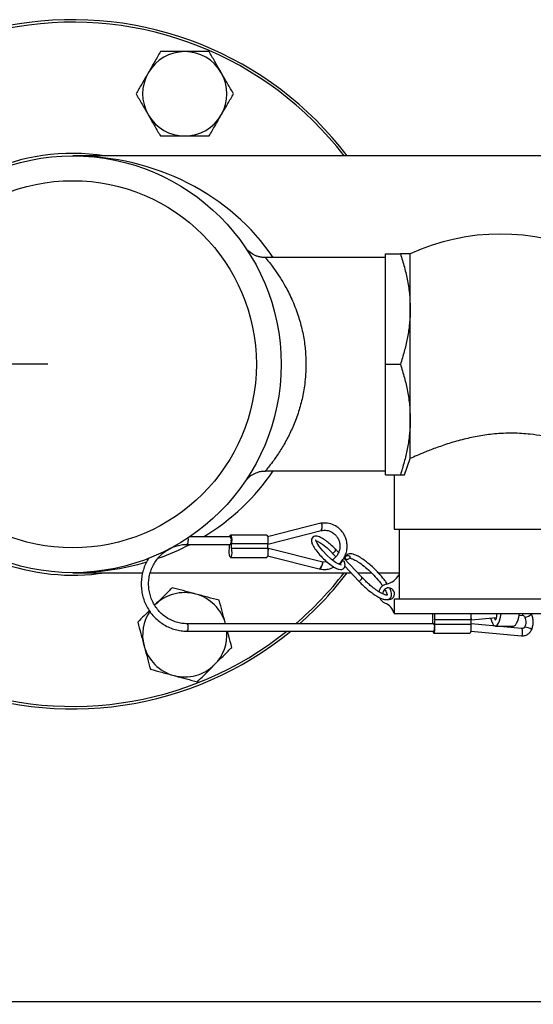
# Model space of a CAD drawing. Units: millimetres. Extents: x 178 to 5748, y 518 to 3805.
# Drawn here: x 2717 to 2924, y 2905 to 3302 of the extents above; entities that cross this region are included whole.
import ezdxf

# ---------------------------------------------------------------- set-up
doc = ezdxf.new("R2010")
doc.units = ezdxf.units.MM
doc.header["$LTSCALE"] = 20
doc.layers.add('DIMENSIONS', color=7, linetype='Continuous')
doc.styles.add('SLDTEXTSTYLE0', font='TXT', dxfattribs={"width": 0.7})
doc.dimstyles.new('SLDDIMSTYLE2', dxfattribs={"dimtxt": 53.735111, "dimasz": 42.333333, "dimexe": 0, "dimexo": 0.0625, "dimgap": 13.433778, "dimtad": 0, "dimtih": 1, "dimtoh": 1, "dimdec": 0, "dimrnd": 1e-09, "dimzin": 12, "dimdsep": 46, "dimtxsty": 'SLDTEXTSTYLE0', "dimsah": 1, "dimcen": 0.09, "dimadec": 0, "dimazin": 3, "dimtfac": 1, "dimtdec": 0, "dimtofl": 0, "dimtmove": 0, "dimatfit": 3, "dimfxl": 1, "dimfrac": 2, "dimtolj": 1, "dimtzin": 12, "dimarcsym": 0})

# ---------------------------------------------------------------- blocks, each defined once
blk = doc.blocks.new('_D_11')
at = {"layer": 'DIMENSIONS'}
for p, q in [((2728.34, 3162.78), (2015.06, 3162.78)), ((2015.06, 3162.78), (2015.06, 3107.88)), ((2015.06, 2905.98), (2015.06, 2976.49)), ((2189.03, 2905.98), (2015.06, 2905.98))]:
    blk.add_line(p, q, dxfattribs=at)
for points in [[(2015.06, 3162.78), (2008.54, 3120.45), (2021.57, 3120.45)], [(2015.06, 2905.98), (2021.57, 2948.31), (2008.54, 2948.31)]]:
    blk.add_solid(points, dxfattribs=at)
at = {"layer": 'DIMENSIONS', "char_height": 42.333, "attachment_point": 1, "style": 'SLDTEXTSTYLE0'}
for s, insert in [('257', (1900.05, 3096.76)), ('MAX', (2010, 3096.76)), ('205 MIN', (1907.93, 3031.06))]:
    blk.add_mtext(s, dxfattribs=dict(at, insert=insert))

msp = doc.modelspace()

# ---------------------------------------------------------------- linework, layer by layer
at = {"color": 7, "linetype": 'Continuous', "lineweight": 25}
for p, q in [((3217.34, 3246.78), (2738.34, 3246.78)), ((2864.34, 3207.28), (2870.37, 3207.28)), ((2864.34, 3162.78), (2864.34, 3207.28)), ((2874.34, 3185.03), (2874.34, 3207.28)), ((2815.99, 3205.76), (2816, 3205.75)), ((2864.34, 3205.78), (2816, 3205.78)), ((2864.34, 3200.84), (2864.32, 3200.81)), ((2874.34, 3140.53), (2874.34, 3185.03)), ((2864.34, 3162.78), (2870.37, 3162.78)), ((2864.34, 3118.28), (2864.34, 3162.78)), ((2874.34, 3124.78), (2874.34, 3140.53)), ((2872.1, 3118.28), (2874.34, 3124.78)), ((2815.99, 3119.8), (2815.98, 3119.78)), ((2815.98, 3119.78), (2864.34, 3119.78)), ((2816.03, 3119.85), (2816.04, 3119.86)), ((2864.34, 3118.28), (2870.37, 3118.28)), ((2867.84, 3118.28), (2867.84, 3096.28)), ((2838.37, 3098.73), (2816.88, 3093.29)), ((2816.91, 3090.3), (2838.42, 3095.74)), ((2838.6, 3098.75), (2838.39, 3098.73)), ((2867.84, 3096.28), (2952.42, 3096.28)), ((2869.84, 3096.28), (2869.84, 3077.91)), ((2801.89, 3093.2), (2785.41, 3093.2)), ((2816.52, 3093.95), (2801.89, 3093.95)), ((2784.5, 3090.2), (2801.89, 3090.2)), ((2816.92, 3090.35), (2802.29, 3090.35)), ((2816.92, 3088.55), (2802.29, 3088.55)), ((2839.09, 3083), (2817.22, 3088.53)), ((2844.26, 3088.16), (2844.2, 3088.25)), ((2845.46, 3086.91), (2844.21, 3088.25)), ((2801.89, 3084.95), (2816.52, 3084.95)), ((2816.88, 3085.61), (2837.7, 3080.35)), ((2842.95, 3086.7), (2844.38, 3085.18)), ((2854.83, 3076.96), (2847.59, 3084.65)), ((2837.69, 3080.35), (2837.89, 3080.28)), ((2840.81, 3083.13), (2839.07, 3083.03)), ((2846.38, 3083.05), (2846.51, 3082.91)), ((2847.96, 3081.37), (2853.57, 3075.41)), ((2738.34, 3078.78), (2766.51, 3078.78)), ((2769.61, 3078.78), (2850.4, 3078.78)), ((2853.12, 3078.78), (2858.65, 3078.78)), ((2854.88, 3076.87), (2854.82, 3076.97)), ((2861.43, 3078.78), (2869.84, 3078.78)), ((2869.84, 3077.91), (2869.98, 3077.91)), ((2869.98, 3068.28), (2869.98, 3077.91)), ((2867.98, 3068.28), (2954.13, 3068.28)), ((2867.98, 3062.52), (2867.98, 3068.28)), ((2867.98, 3062.52), (2867.84, 3062.28)), ((2867.84, 3062.28), (2956.84, 3062.28)), ((2898.84, 3059.74), (2909.11, 3060.68)), ((2918.21, 3061.51), (2919.51, 3061.63)), ((2883.83, 3058.2), (2784.5, 3058.2)), ((2884.23, 3059.85), (2898.85, 3059.85)), ((2884.23, 3058.05), (2898.85, 3058.05)), ((2919.18, 3056.3), (2898.84, 3058.17)), ((2908.68, 3057.28), (2916, 3057.28)), ((2784.5, 3055.2), (2883.83, 3055.2)), ((2883.83, 3054.45), (2898.46, 3054.45)), ((2898.82, 3055.17), (2919.16, 3053.3))]:
    msp.add_line(p, q, dxfattribs=at)
at = {"color": 7, "linetype": 'Continuous', "lineweight": 25, "flags": 128}
for points in [[(2838.38, 3098.73), (2838.4, 3098.74), (2838.52, 3098.62), (2838.63, 3098.3), (2838.7, 3097.81), (2838.73, 3097.24), (2838.7, 3096.66), (2838.63, 3096.17), (2838.52, 3095.85), (2838.41, 3095.74)], [(2801.52, 3093.2), (2801.61, 3093.56), (2801.8, 3093.91), (2801.99, 3093.91), (2802.18, 3093.56), (2802.32, 3092.91), (2802.39, 3092.07), (2802.38, 3091.17), (2802.29, 3090.35)], [(2816.52, 3093.95), (2816.62, 3093.91), (2816.81, 3093.56), (2816.94, 3092.91), (2817.01, 3092.07), (2817.01, 3091.17), (2816.92, 3090.35)], [(2846.55, 3081.87), (2846.55, 3081.88), (2846.42, 3081.92), (2845.64, 3082.18), (2844.27, 3082.95), (2842.48, 3084.27), (2840.69, 3085.87), (2839.07, 3087.57), (2837.77, 3089.2), (2836.86, 3090.62), (2836.36, 3091.69), (2836.28, 3091.96), (2836.21, 3091.89), (2836.12, 3091.78), (2836.19, 3091.73), (2836.47, 3091.64), (2836.87, 3091.47), (2837.32, 3091.26), (2837.96, 3090.91), (2839.11, 3090.14), (2840.81, 3088.78), (2841.85, 3087.82), (2842.96, 3086.69), (2842.96, 3086.69)], [(2802.29, 3088.55), (2802.38, 3087.74), (2802.39, 3086.84), (2802.32, 3086), (2802.18, 3085.35), (2801.99, 3085), (2801.8, 3085), (2801.61, 3085.35), (2801.47, 3086), (2801.4, 3086.84), (2801.41, 3087.74), (2801.5, 3088.55)], [(2816.92, 3088.55), (2817.01, 3087.74), (2817.01, 3086.84), (2816.94, 3086), (2816.81, 3085.35), (2816.62, 3085), (2816.52, 3084.95)], [(2817.02, 3087.54), (2817.09, 3087.71), (2817.24, 3088.14), (2817.28, 3088.43), (2817.2, 3088.53), (2817.02, 3088.43), (2816.95, 3088.36)], [(2842.95, 3086.7), (2843.01, 3086.66), (2843.21, 3086.65), (2843.47, 3086.77), (2843.74, 3086.99), (2843.98, 3087.29), (2844.17, 3087.62), (2844.27, 3087.93), (2844.26, 3088.16)], [(2849.75, 3085.61), (2849.95, 3085.41), (2850.02, 3085.13), (2849.94, 3084.82), (2849.73, 3084.53), (2849.42, 3084.29), (2849.06, 3084.16), (2848.7, 3084.14), (2848.4, 3084.24), (2848.2, 3084.44), (2848.13, 3084.72), (2848.21, 3085.03), (2848.42, 3085.32), (2848.73, 3085.56), (2849.09, 3085.69), (2849.45, 3085.71), (2849.75, 3085.61)], [(2837.89, 3080.28), (2837.91, 3080.27), (2838.08, 3080.38), (2838.31, 3080.68), (2838.57, 3081.13), (2838.82, 3081.65), (2839.01, 3082.18), (2839.13, 3082.63), (2839.14, 3082.93), (2839.06, 3083.03), (2839.01, 3083.02)], [(2847.62, 3083.47), (2847.74, 3083.38), (2847.74, 3083.37)], [(2853.58, 3075.41), (2853.64, 3075.36), (2853.84, 3075.36), (2854.09, 3075.47), (2854.36, 3075.7), (2854.61, 3076), (2854.8, 3076.33), (2854.89, 3076.63), (2854.88, 3076.87)], [(2906.73, 3060.46), (2907.04, 3059.44), (2907.48, 3058.4), (2907.95, 3057.68), (2908.43, 3057.32), (2908.93, 3057.32), (2909.42, 3057.68), (2909.89, 3058.4), (2910.33, 3059.44), (2910.72, 3060.79), (2911.04, 3062.28)], [(2908.27, 3060.6), (2908.29, 3060.51), (2908.47, 3059.97), (2908.68, 3059.78), (2908.89, 3059.97), (2909.07, 3060.51), (2909.19, 3061.32), (2909.24, 3062.28)], [(2916, 3057.28), (2916.24, 3057.32), (2916.73, 3057.68), (2917.2, 3058.4), (2917.64, 3059.44), (2918.04, 3060.79), (2918.36, 3062.28)], [(2883.46, 3055.2), (2883.54, 3054.85), (2883.73, 3054.5), (2883.93, 3054.5), (2884.11, 3054.85), (2884.25, 3055.5), (2884.32, 3056.34), (2884.31, 3057.24), (2884.23, 3058.05)], [(2898.46, 3054.45), (2898.56, 3054.5), (2898.74, 3054.85), (2898.88, 3055.5), (2898.95, 3056.34), (2898.94, 3057.24), (2898.85, 3058.05)], [(2919.18, 3056.3), (2919.3, 3056.19), (2919.41, 3055.86), (2919.48, 3055.38), (2919.5, 3054.8), (2919.48, 3054.23), (2919.41, 3053.74), (2919.3, 3053.42), (2919.17, 3053.3), (2919.16, 3053.3)]]:
    msp.add_lwpolyline(points, dxfattribs=at)
at = {"color": 8, "linetype": 'Continuous', "lineweight": 25, "flags": 128}
msp.add_lwpolyline([(2784.73, 3092.75), (2784.8, 3092.28), (2784.83, 3091.7)], dxfattribs=at)
at = {"color": 7, "linetype": 'Continuous', "lineweight": 25}
for radius in [84, 74]:
    msp.add_circle((2738.34, 3162.78), radius, dxfattribs=at)
for centre, radius, start, end in [((2738.34, 3162.78), 138.9, 37.211, 161.3144), ((2738.34, 3162.78), 137.9, 37.5271, 161.1739), ((2783.5, 3271.8), 17, 90, 150), ((2783.5, 3271.8), 17, 30, 90), ((2783.5, 3271.8), 17, 150, 210), ((2783.5, 3271.8), 17, 330, 30), ((2783.5, 3271.8), 17, 210, 270), ((2783.5, 3271.8), 17, 270, 330), ((2738.34, 3162.78), 85, 81.2026, 148.2137), ((2910.67, 3128.8), 86.48, 65.2391, 114.8394), ((2835.8, 3097.42), 3.09, 336.2369, 25.5371), ((2800.28, 3092.06), 1.98, 349.6023, 35.3453), ((2800.28, 3091.35), 1.98, 324.6558, 10.397), ((2795.44, 3089.46), 6.12, 351.4982, 6.9827), ((2808.26, 3089.45), 6.03, 171.4176, 188.5824), ((2822.88, 3089.45), 6.03, 171.4108, 188.5892), ((2738.34, 3162.78), 85, 249.3545, 278.7974), ((2835.73, 3083.06), 3.37, 306.2007, 358.9249), ((2847.67, 3081.9), 1.57, 91.9266, 168.6184), ((2738.34, 3162.78), 137.9, 310.6816, 322.4729), ((2738.34, 3162.78), 138.9, 311.1592, 322.789), ((2862.95, 3081.97), 8, 282.9472, 329.438), ((2865.64, 3070.28), 4, 102.9472, 168.3541), ((2865.64, 3070.28), 2.38, 90, 181.1636), ((2865.64, 3070.28), 2.38, 259.5665, 90), ((2783.5, 3053.76), 17, 75, 135), ((2783.5, 3053.76), 17, 15, 75), ((2865.64, 3070.28), 4, 203.0193, 248.5571), ((2861.98, 3060.97), 6, 12.5899, 68.5571), ((2783.5, 3053.76), 17, 146.3065, 195), ((2892.58, 3061.21), 9.25, 173.3892, 188.4522), ((2875.07, 3061.21), 9.25, 351.5478, 6.6108), ((2897.65, 3060.34), 1.33, 333.5632, 13.808), ((2889.7, 3061.21), 9.26, 351.5488, 6.6083), ((2918.9, 3062.12), 0.788, 321.6762, 11.4529), ((2919.64, 3065.71), 5.06, 280.6732, 315.1241), ((2877.38, 3058.95), 6.12, 353.0149, 8.5083), ((2882.22, 3057.06), 1.98, 349.6074, 35.3403), ((2882.21, 3056.35), 1.98, 324.6608, 10.392), ((2890.18, 3058.95), 6.03, 171.411, 188.589), ((2904.81, 3058.95), 6.03, 171.413, 188.587), ((2919.55, 3049.24), 7.68, 60.7391, 83.2756), ((2738.34, 3162.78), 138.9, 247.5, 309.2419), ((2738.34, 3162.78), 137.9, 247.5, 308.7304), ((2783.5, 3053.76), 17, 315, 4.8668), ((2783.5, 3053.76), 17, 195, 255), ((2783.5, 3053.76), 17, 255, 315)]:
    msp.add_arc(centre, radius, start, end, dxfattribs=at)
at = {"color": 8, "linetype": 'Continuous', "lineweight": 25}
for centre, start, end in [((2782.88, 3091.35), 324.6801, 10.3858), ((2782.88, 3057.06), 349.6211, 35.3048), ((2782.88, 3056.35), 324.6801, 10.3858)]:
    msp.add_arc(centre, 1.98, start, end, dxfattribs=at)
for start_param, end_param in [(0.537401, 1.570796), (5.307154, 5.745785), (5.088088, 5.240036), (4.712389, 5.035824)]:
    msp.add_ellipse((2738.34, 3162.78), major_axis=(94, 0), ratio=0.893617, start_param=start_param, end_param=end_param, dxfattribs=at)
at = {"color": 7, "linetype": 'Continuous', "lineweight": 25}
for points, knots in [([(2773.68, 3288.8), (2772.88, 3287.42), (2771.28, 3284.63), (2769.61, 3281.75), (2768.77, 3280.3)], [0, 0, 0, 0, 0.495459, 1, 1, 1, 1]), ([(2783.5, 3288.8), (2782.22, 3288.8), (2779.64, 3288.8), (2776.37, 3288.8), (2774.4, 3288.8), (2773.68, 3288.8)], [0, 0, 0, 0, 0.384753, 0.77514, 1, 1, 1, 1]), ([(2793.31, 3288.8), (2792.1, 3288.8), (2789.67, 3288.8), (2786.37, 3288.8), (2784.3, 3288.8), (2783.5, 3288.8)], [0, 0, 0, 0, 0.376883, 0.757238, 1, 1, 1, 1]), ([(2798.22, 3280.3), (2798.1, 3280.5), (2797.22, 3282.02), (2795.56, 3284.9), (2794.07, 3287.49), (2793.31, 3288.8)], [0, 0, 0, 0, 0.070108, 0.530794, 1, 1, 1, 1]), ([(2768.77, 3280.3), (2768.66, 3280.1), (2767.78, 3278.57), (2766.12, 3275.69), (2764.62, 3273.1), (2763.87, 3271.8)], [0, 0, 0, 0, 0.070105, 0.530791, 1, 1, 1, 1]), ([(2803.13, 3271.8), (2802.33, 3273.18), (2800.72, 3275.96), (2799.06, 3278.84), (2798.22, 3280.3)], [0, 0, 0, 0, 0.495459, 1, 1, 1, 1]), ([(2763.87, 3271.8), (2764.66, 3270.42), (2766.27, 3267.63), (2767.93, 3264.75), (2768.77, 3263.3)], [0, 0, 0, 0, 0.49546, 1, 1, 1, 1]), ([(2798.22, 3263.3), (2798.34, 3263.5), (2799.22, 3265.02), (2800.88, 3267.9), (2802.37, 3270.49), (2803.13, 3271.8)], [0, 0, 0, 0, 0.070106, 0.530791, 1, 1, 1, 1]), ([(2768.77, 3263.3), (2768.89, 3263.1), (2769.77, 3261.57), (2771.43, 3258.69), (2772.93, 3256.1), (2773.68, 3254.8)], [0, 0, 0, 0, 0.070105, 0.530791, 1, 1, 1, 1]), ([(2793.31, 3254.8), (2794.11, 3256.18), (2795.72, 3258.96), (2797.38, 3261.84), (2798.22, 3263.3)], [0, 0, 0, 0, 0.495459, 1, 1, 1, 1]), ([(2773.68, 3254.8), (2774.4, 3254.8), (2776.35, 3254.8), (2779.63, 3254.8), (2782.2, 3254.8), (2783.5, 3254.8)], [0, 0, 0, 0, 0.2248607, 0.609936, 1, 1, 1, 1]), ([(2783.5, 3254.8), (2784.3, 3254.8), (2786.36, 3254.8), (2789.66, 3254.8), (2792.09, 3254.8), (2793.31, 3254.8)], [0, 0, 0, 0, 0.242762, 0.619316, 1, 1, 1, 1]), ([(2808.16, 3209.58), (2808.16, 3209.58), (2808.15, 3209.6), (2808.17, 3209.57), (2808.19, 3209.54)], [0, 0, 0, 0, 0.089841, 1, 1, 1, 1]), ([(2815.99, 3205.77), (2815.56, 3205.79), (2814.67, 3205.81), (2813.38, 3206.09), (2812.16, 3206.51), (2811.1, 3207.03), (2810.21, 3207.6), (2809.51, 3208.15), (2809, 3208.63), (2808.65, 3209), (2808.42, 3209.26), (2808.26, 3209.45), (2808.22, 3209.51), (2808.2, 3209.54)], [0, 0, 0, 0, 0.11804, 0.243408, 0.361098, 0.470223, 0.568942, 0.653412, 0.720785, 0.778058, 0.83701, 0.907143, 1, 1, 1, 1]), ([(2870.37, 3207.28), (2870.93, 3205.48), (2872.07, 3201.88), (2873.32, 3196.36), (2874.18, 3190.74), (2874.29, 3186.94), (2874.34, 3185.03)], [0, 0, 0, 0, 0.247269, 0.495363, 0.746874, 1, 1, 1, 1]), ([(2874.34, 3207.28), (2874.21, 3207.28), (2873.95, 3207.28), (2872.31, 3207.28), (2870.89, 3207.28), (2870.37, 3207.28)], [0, 0, 0, 0, 0.381535, 0.768578, 1, 1, 1, 1]), ([(2874.34, 3185.03), (2874.34, 3184.5), (2874.32, 3182.24), (2874.02, 3178.25), (2873.19, 3173.06), (2871.99, 3167.89), (2870.91, 3164.49), (2870.37, 3162.78)], [0, 0, 0, 0, 0.070083, 0.299834, 0.530846, 0.765032, 1, 1, 1, 1]), ([(2870.37, 3162.78), (2870.93, 3160.98), (2872.07, 3157.38), (2873.32, 3151.86), (2874.18, 3146.24), (2874.29, 3142.44), (2874.34, 3140.53)], [0, 0, 0, 0, 0.247268, 0.495362, 0.746874, 1, 1, 1, 1]), ([(2874.34, 3140.53), (2874.34, 3140), (2874.32, 3137.74), (2874.02, 3133.75), (2873.19, 3128.56), (2871.99, 3123.39), (2870.91, 3119.99), (2870.37, 3118.28)], [0, 0, 0, 0, 0.070083, 0.299833, 0.530845, 0.765032, 1, 1, 1, 1]), ([(2946.89, 3128.17), (2945.42, 3128.74), (2942.47, 3129.9), (2937.56, 3131.52), (2932.62, 3132.86), (2927.81, 3133.88), (2922.17, 3134.71), (2916.82, 3135.05), (2911.96, 3134.97), (2907.39, 3134.66), (2901.98, 3133.92), (2895.84, 3132.59), (2889.91, 3130.9), (2884.62, 3129.07), (2880.36, 3127.4), (2876.98, 3125.97), (2875.22, 3125.18), (2874.34, 3124.78)], [0, 0, 0, 0, 0.0783508, 0.1583786, 0.2196524, 0.2811366, 0.3423478, 0.4244127, 0.4670339, 0.509657, 0.5824065, 0.6569905, 0.7356105, 0.8159935, 0.8859771, 0.942669, 1, 1, 1, 1]), ([(2808.17, 3115.99), (2808.17, 3115.99), (2808.17, 3115.98), (2808.22, 3116.06), (2808.35, 3116.22), (2808.57, 3116.47), (2808.92, 3116.85), (2809.44, 3117.35), (2810.18, 3117.94), (2811.14, 3118.56), (2812.3, 3119.12), (2813.65, 3119.54), (2814.9, 3119.78), (2815.7, 3119.77), (2815.99, 3119.76)], [0, 0, 0, 0, 0.048707, 0.145007, 0.216225, 0.277279, 0.33454, 0.397172, 0.479267, 0.576769, 0.683588, 0.800959, 0.928105, 1, 1, 1, 1]), ([(2870.37, 3118.28), (2870.9, 3118.28), (2871.52, 3118.28), (2872.03, 3118.28), (2872.1, 3118.28)], [0, 0, 0, 0, 0.872173, 1, 1, 1, 1]), ([(2838.39, 3095.76), (2839.17, 3095.85), (2840.62, 3096.01), (2842.55, 3095.32), (2843.89, 3094.36), (2844.88, 3093.23), (2845.59, 3091.94), (2846.03, 3090.29), (2846.02, 3088.7), (2845.66, 3087.22), (2845.07, 3085.97), (2844.18, 3084.78), (2843.35, 3084.21), (2842.94, 3083.93)], [0, 0, 0, 0, 0.133512, 0.246503, 0.338862, 0.410436, 0.496667, 0.581443, 0.688607, 0.755021, 0.830939, 0.916331, 1, 1, 1, 1]), ([(2845.51, 3082.25), (2845.69, 3082.37), (2846.37, 3082.85), (2847.16, 3083.89), (2847.88, 3085.07), (2848.47, 3086.43), (2848.83, 3087.85), (2848.95, 3089.47), (2848.84, 3090.95), (2848.44, 3092.62), (2847.6, 3094.44), (2846.21, 3096.24), (2844.2, 3097.78), (2841.56, 3098.84), (2839.61, 3098.78), (2838.59, 3098.75)], [0, 0, 0, 0, 0.026752, 0.104911, 0.160408, 0.19929, 0.28909, 0.341766, 0.401482, 0.472501, 0.554999, 0.648998, 0.754508, 0.87152, 1, 1, 1, 1]), ([(2844.2, 3088.26), (2843.51, 3088.94), (2842.3, 3090.15), (2840.62, 3091.49), (2839.49, 3092.27), (2838.62, 3092.8), (2837.76, 3093.21), (2836.76, 3093.52), (2835.87, 3093.54), (2835.07, 3093.18), (2834.42, 3092.12), (2834.57, 3090.92), (2835.24, 3089.4), (2836.54, 3087.47), (2838.35, 3085.38), (2840.39, 3083.4), (2842.46, 3081.75), (2844.24, 3080.65), (2845.6, 3080.11), (2846.58, 3080.02), (2847.42, 3080.37), (2847.97, 3080.98), (2848.21, 3081.94), (2847.91, 3082.86), (2847.74, 3083.37)], [0, 0, 0, 0, 0.0623552, 0.1111298, 0.146068, 0.1669954, 0.1994076, 0.2317205, 0.2729638, 0.3112145, 0.3430925, 0.394492, 0.4522178, 0.5158583, 0.5770425, 0.6369147, 0.6984404, 0.7578968, 0.8068508, 0.8529187, 0.876919, 0.9069594, 0.9484899, 1, 1, 1, 1]), ([(2784.5, 3058.2), (2784.13, 3058.21), (2783.04, 3058.24), (2781.23, 3058.51), (2779.12, 3059.13), (2777.12, 3060.06), (2775.26, 3061.26), (2773.58, 3062.72), (2772.13, 3064.4), (2770.91, 3066.28), (2769.97, 3068.32), (2769.31, 3070.47), (2768.95, 3072.69), (2768.89, 3074.94), (2769.15, 3077.18), (2769.71, 3079.36), (2770.55, 3081.44), (2771.67, 3083.37), (2773.05, 3085.12), (2774.65, 3086.66), (2776.44, 3087.96), (2778.39, 3088.98), (2780.47, 3089.71), (2782.52, 3090.13), (2783.87, 3090.18), (2784.5, 3090.2)], [0, 0, 0, 0, 0.022442, 0.067237, 0.112058, 0.15687, 0.201666, 0.24644, 0.29119, 0.335916, 0.38062, 0.425304, 0.469972, 0.514629, 0.559279, 0.603927, 0.648578, 0.693238, 0.737912, 0.782606, 0.827322, 0.872063, 0.91683, 0.96162, 1, 1, 1, 1]), ([(2769.05, 3084.73), (2768.66, 3084.09), (2767.84, 3082.75), (2766.94, 3080.54), (2766.29, 3078.18), (2765.94, 3075.74), (2765.9, 3073.28), (2766.17, 3070.84), (2766.75, 3068.45), (2767.62, 3066.16), (2768.77, 3064), (2770.18, 3062.02), (2771.84, 3060.23), (2773.7, 3058.68), (2775.74, 3057.39), (2777.93, 3056.37), (2780.23, 3055.66), (2782.43, 3055.27), (2783.86, 3055.22), (2784.5, 3055.2)], [0, 0, 0, 0, 0.055454, 0.115267, 0.175099, 0.234946, 0.294806, 0.354673, 0.414541, 0.474407, 0.534264, 0.594109, 0.653938, 0.713746, 0.773533, 0.833298, 0.893041, 0.952766, 1, 1, 1, 1]), ([(2865.03, 3074.31), (2864.87, 3074.56), (2864.45, 3075.19), (2863.59, 3076.33), (2862.46, 3077.68), (2860.74, 3079.56), (2858.85, 3081.37), (2857.01, 3082.91), (2855.45, 3084.1), (2854.1, 3084.98), (2852.88, 3085.65), (2851.86, 3086.1), (2850.75, 3086.41), (2849.66, 3086.42), (2848.65, 3085.99), (2848.32, 3085.25), (2848.16, 3084.88)], [0, 0, 0, 0, 0.0382831, 0.0987973, 0.1660675, 0.2337961, 0.3676907, 0.4340721, 0.4946922, 0.5927023, 0.6380645, 0.6949689, 0.7635578, 0.8407871, 0.9210582, 1, 1, 1, 1]), ([(2849.89, 3084.74), (2849.92, 3084.74), (2849.96, 3084.76), (2850.19, 3084.64), (2850.53, 3084.52), (2851.02, 3084.35), (2851.93, 3083.96), (2853.45, 3083.1), (2855.69, 3081.48), (2858.06, 3079.42), (2860.37, 3077.1), (2862.06, 3075.09), (2863, 3073.84), (2863.26, 3073.44), (2863.27, 3073.42)], [0, 0, 0, 0, 0.088886, 0.157141, 0.208757, 0.259572, 0.305832, 0.418748, 0.54721, 0.671752, 0.793674, 0.925799, 0.996829, 1, 1, 1, 1]), ([(2837.89, 3080.28), (2838.49, 3080.19), (2839.63, 3080.02), (2841.63, 3080.18), (2842.91, 3080.73), (2843.67, 3081.06)], [0, 0, 0, 0, 0.3028795, 0.5833063, 1, 1, 1, 1]), ([(2865.05, 3069.66), (2865.06, 3069.66), (2865.07, 3069.68), (2864.94, 3069.69), (2864.68, 3069.73), (2864.23, 3069.84), (2863.49, 3070.11), (2862.28, 3070.72), (2860.78, 3071.68), (2859.25, 3072.84), (2857.87, 3074), (2856.34, 3075.39), (2855.34, 3076.43), (2854.82, 3076.97)], [0, 0, 0, 0, 0.028474, 0.102885, 0.167184, 0.220693, 0.297167, 0.413, 0.568388, 0.661226, 0.764089, 0.877006, 1, 1, 1, 1]), ([(2778.42, 3072.72), (2777.91, 3072.21), (2776.53, 3070.83), (2774.21, 3068.52), (2772.39, 3066.7), (2771.48, 3065.78)], [0, 0, 0, 0, 0.224859, 0.609936, 1, 1, 1, 1]), ([(2787.9, 3070.18), (2787.67, 3070.24), (2785.97, 3070.7), (2782.76, 3071.56), (2779.87, 3072.33), (2778.42, 3072.72)], [0, 0, 0, 0, 0.0701092, 0.5307935, 1, 1, 1, 1]), ([(2853.58, 3075.4), (2854.05, 3074.92), (2854.93, 3074.02), (2856.61, 3072.47), (2858.38, 3071), (2860.01, 3069.85), (2861.07, 3069.19), (2861.93, 3068.72), (2862.89, 3068.27), (2864.03, 3067.92), (2865.06, 3067.88), (2865.77, 3068.1), (2866.36, 3068.58), (2866.7, 3069.16), (2866.85, 3069.96), (2866.7, 3071.01), (2866.38, 3071.93), (2866.1, 3072.46), (2866.04, 3072.58)], [0, 0, 0, 0, 0.070397, 0.134161, 0.241446, 0.321994, 0.375585, 0.411487, 0.464182, 0.536999, 0.619946, 0.68248, 0.72336, 0.770237, 0.833877, 0.911565, 0.979903, 1, 1, 1, 1]), ([(2864.11, 3072.08), (2864.24, 3071.84), (2864.52, 3071.33), (2864.84, 3070.57), (2865.02, 3069.79), (2865.02, 3069.71), (2865.01, 3069.67)], [0, 0, 0, 0, 0.192726, 0.400772, 0.716064, 1, 1, 1, 1]), ([(2797.38, 3067.64), (2795.84, 3068.05), (2792.73, 3068.89), (2789.52, 3069.75), (2787.9, 3070.18)], [0, 0, 0, 0, 0.4954589, 1, 1, 1, 1]), ([(2799.92, 3058.16), (2799.86, 3058.39), (2799.4, 3060.09), (2798.54, 3063.3), (2797.77, 3066.18), (2797.38, 3067.64)], [0, 0, 0, 0, 0.070104, 0.530792, 1, 1, 1, 1]), ([(2769.19, 3063.5), (2768.51, 3062.81), (2766.93, 3061.24), (2765.4, 3059.71), (2764.54, 3058.84)], [0, 0, 0, 0, 0.435966, 1, 1, 1, 1]), ([(2919.5, 3061.63), (2919.62, 3061.62), (2919.87, 3061.58), (2920.18, 3061.38), (2920.44, 3061.1), (2920.53, 3060.86), (2920.58, 3060.74)], [0, 0, 0, 0, 0.248696, 0.497755, 0.74794, 1, 1, 1, 1]), ([(2920.58, 3060.74), (2920.68, 3060.42), (2920.88, 3059.79), (2920.93, 3058.78), (2920.81, 3057.78), (2920.57, 3057.17), (2920.45, 3056.86)], [0, 0, 0, 0, 0.250037, 0.500049, 0.750037, 1, 1, 1, 1]), ([(2923.3, 3055.93), (2923.47, 3056.44), (2923.82, 3057.44), (2923.94, 3059.04), (2923.78, 3060.64), (2923.41, 3061.64), (2923.23, 3062.14)], [0, 0, 0, 0, 0.249992, 0.499992, 0.749994, 1, 1, 1, 1]), ([(2764.54, 3058.84), (2764.95, 3057.3), (2765.78, 3054.19), (2766.64, 3050.98), (2767.08, 3049.36)], [0, 0, 0, 0, 0.49546, 1, 1, 1, 1]), ([(2919.17, 3053.3), (2919.69, 3053.33), (2920.67, 3053.37), (2921.92, 3054.05), (2922.81, 3054.92), (2923.14, 3055.61), (2923.3, 3055.93)], [0, 0, 0, 0, 0.297407, 0.5633, 0.79748, 1, 1, 1, 1]), ([(2920.45, 3056.86), (2920.37, 3056.75), (2920.22, 3056.55), (2919.9, 3056.35), (2919.55, 3056.25), (2919.31, 3056.29), (2919.19, 3056.3)], [0, 0, 0, 0, 0.253494, 0.5039564, 0.7524544, 1, 1, 1, 1]), ([(2802.46, 3048.68), (2802.05, 3050.22), (2801.47, 3052.36), (2800.88, 3054.58), (2800.71, 3055.2)], [0, 0, 0, 0, 0.716594, 1, 1, 1, 1]), ([(2767.08, 3049.36), (2767.14, 3049.14), (2767.59, 3047.43), (2768.45, 3044.23), (2769.23, 3041.34), (2769.62, 3039.88)], [0, 0, 0, 0, 0.070106, 0.530794, 1, 1, 1, 1]), ([(2795.52, 3041.74), (2796.42, 3042.64), (2798.24, 3044.46), (2800.56, 3046.78), (2801.95, 3048.17), (2802.46, 3048.68)], [0, 0, 0, 0, 0.384753, 0.775142, 1, 1, 1, 1]), ([(2788.58, 3034.8), (2789.43, 3035.66), (2791.15, 3037.38), (2793.48, 3039.71), (2794.95, 3041.17), (2795.52, 3041.74)], [0, 0, 0, 0, 0.376879, 0.75724, 1, 1, 1, 1]), ([(2769.62, 3039.88), (2771.16, 3039.47), (2774.26, 3038.64), (2777.48, 3037.77), (2779.1, 3037.34)], [0, 0, 0, 0, 0.495461, 1, 1, 1, 1]), ([(2779.1, 3037.34), (2779.32, 3037.28), (2781.02, 3036.82), (2784.23, 3035.96), (2787.12, 3035.19), (2788.58, 3034.8)], [0, 0, 0, 0, 0.070103, 0.530788, 1, 1, 1, 1])]:
    msp.add_open_spline(points, degree=3, knots=knots, dxfattribs=at)
at = {"color": 8, "linetype": 'Continuous', "lineweight": 25}
for points, knots in [([(2816, 3205.75), (2816.04, 3205.7), (2816.1, 3205.63), (2816.66, 3204.95), (2817.54, 3203.87), (2819.27, 3201.61), (2821.44, 3198.5), (2823.98, 3194.36), (2826.19, 3190.06), (2827.91, 3186.01), (2829.34, 3182.07), (2830.77, 3177.09), (2831.68, 3172.15), (2832.23, 3167.34), (2832.29, 3164.6), (2832.34, 3162.78)], [0, 0, 0, 0, 0.07927, 0.105109, 0.191172, 0.279503, 0.375873, 0.474302, 0.585319, 0.642214, 0.699548, 0.789805, 0.882416, 0.921901, 1, 1, 1, 1]), ([(2832.34, 3162.78), (2832.31, 3161.44), (2832.26, 3158.75), (2831.78, 3154.02), (2830.81, 3148.65), (2829.16, 3142.81), (2827.04, 3137.33), (2824.54, 3132.21), (2822.32, 3128.45), (2820.55, 3125.78), (2819.02, 3123.62), (2817.46, 3121.58), (2816.22, 3120.07), (2816.07, 3119.89), (2815.99, 3119.8)], [0, 0, 0, 0, 0.057598, 0.115945, 0.20644, 0.299442, 0.397366, 0.497537, 0.607572, 0.663885, 0.720603, 0.814487, 0.91112, 1, 1, 1, 1])]:
    msp.add_open_spline(points, degree=3, knots=knots, dxfattribs=at)
at = {"layer": 'DIMENSIONS'}
msp.add_line((2199.03, 2905.98), (4599.03, 2905.98), dxfattribs=at)

# ---------------------------------------------------------------- dimensions: what is measured, and where the dimension line sits
dim = msp.add_linear_dim(base=(2015.06, 2905.98), p1=(2738.34, 3162.78), p2=(2199.03, 2905.98), angle=90, text='<> MAX\\P205 MIN', dimstyle='SLDDIMSTYLE2', dxfattribs=at)
dim.commit()
dim.dimension.update_dxf_attribs({"geometry": '_D_11', "text_midpoint": (2015.06, 3042.19), "dimtype": 160})

doc.saveas('drawing.dxf')
